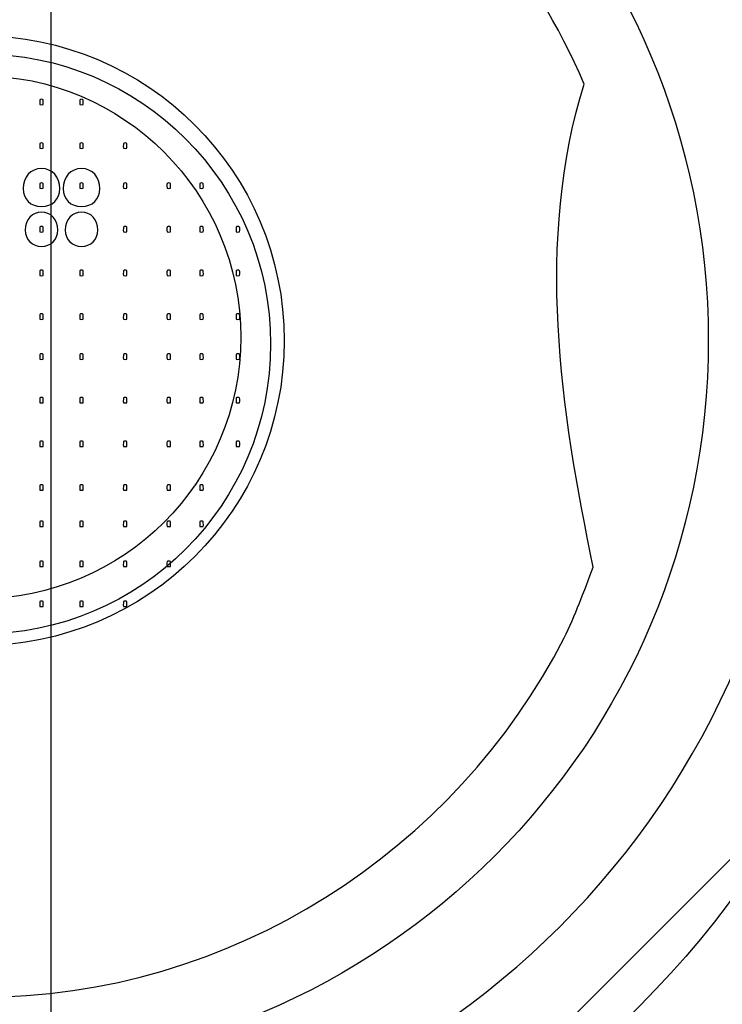
# Model space of a CAD drawing. Units: millimetres. Extents: x -178 to 218, y -483 to -45.
# Drawn here: x -20 to 3, y -125 to -92 of the extents above; entities that cross this region are included whole.
import ezdxf

# ---------------------------------------------------------------- set-up
doc = ezdxf.new("R2010")
doc.units = ezdxf.units.MM
doc.header["$MEASUREMENT"] = 0
for name, color, linetype in [('DETAIL', 2, 'Continuous'), ('ORIGIN', 6, 'Continuous'), ('Text', 7, 'Continuous')]:
    doc.layers.add(name, color=color, linetype=linetype)

# ---------------------------------------------------------------- blocks, each defined once
blk = doc.blocks.new('ORIGIN')
at = {"layer": 'ORIGIN'}
blk.add_lwpolyline([(-20, 20), (-20, -20), (20, 20), (20, -20)], close=True, dxfattribs=at)

msp = doc.modelspace()

# ---------------------------------------------------------------- linework, layer by layer
at = {"layer": 'DETAIL'}
for centre, major_axis in [((-21.8334, -102.6124), (0, 31.1505)), ((-21.8013, -102.5032), (0, 24.269)), ((-21.7789, -102.5256), (0, 10.1422)), ((-21.7344, -102.6343), (0, 9.6463)), ((-21.7742, -102.4093), (0, 8.6957))]:
    msp.add_ellipse(centre, major_axis=major_axis, ratio=1, dxfattribs=at)
for points, knots in [([(20.5984, -44.8746), (20.5984, -44.8746), (-15.6334, -44.8746), (-15.6334, -44.8746), (-15.6334, -44.8746), (-44.4762, -44.8746), (-76.7218, -62.0506), (-76.8191, -106.0602), (-76.8191, -106.0602), (-76.8839, -131.3381), (-48.3975, -159.8568), (-23.0548, -159.8568), (-23.0548, -159.8568), (-23.0548, -159.8568), (20.5984, -159.8568), (20.5984, -159.8568), (20.5984, -159.8568), (20.5984, -159.8568), (64.2839, -159.8568), (64.2839, -159.8568), (64.2839, -159.8568), (89.6267, -159.8568), (118.113, -131.3381), (118.0482, -106.0602), (118.0482, -106.0602), (117.951, -62.0506), (85.7054, -44.8746), (56.8625, -44.8746), (56.8625, -44.8746), (56.8625, -44.8746), (20.5984, -44.8746), (20.5984, -44.8746)], [0, 0, 0, 0, 0.125, 0.125, 0.125, 0.125, 0.25, 0.25, 0.25, 0.25, 0.375, 0.375, 0.375, 0.375, 0.5, 0.5, 0.5, 0.5, 0.625, 0.625, 0.625, 0.625, 0.75, 0.75, 0.75, 0.75, 0.875, 0.875, 0.875, 0.875, 1, 1, 1, 1]), ([(20.5736, -66.8482), (20.5736, -66.8482), (-20.6836, -66.8482), (-20.6836, -66.8482), (-20.6836, -66.8482), (-37.9876, -66.8482), (-57.333, -77.3677), (-57.3913, -104.3215), (-57.3913, -104.3215), (-57.4302, -119.8031), (-40.3401, -137.2695), (-25.136, -137.2695), (-25.136, -137.2695), (-25.136, -137.2695), (20.5736, -137.2695), (20.5736, -137.2695), (20.5736, -137.2695), (20.5736, -137.2695), (64.164, -137.2695), (64.164, -137.2695), (64.164, -137.2695), (79.3681, -137.2695), (96.4582, -119.8031), (96.4193, -104.3215), (96.4193, -104.3215), (96.361, -77.3677), (77.0156, -66.8482), (59.7116, -66.8482), (59.7116, -66.8482), (59.7116, -66.8482), (20.5736, -66.8482), (20.5736, -66.8482)], [0, 0, 0, 0, 0.125, 0.125, 0.125, 0.125, 0.25, 0.25, 0.25, 0.25, 0.375, 0.375, 0.375, 0.375, 0.5, 0.5, 0.5, 0.5, 0.625, 0.625, 0.625, 0.625, 0.75, 0.75, 0.75, 0.75, 0.875, 0.875, 0.875, 0.875, 1, 1, 1, 1]), ([(-30.313, -76.5453), (-41.3043, -80.1147), (-49.2523, -90.4416), (-49.2523, -102.6211), (-49.2523, -102.6211), (-49.2523, -117.7567), (-36.9777, -130.0313), (-21.842, -130.0313), (-21.842, -130.0313), (-6.7064, -130.0313), (5.5682, -117.7567), (5.5682, -102.6211), (5.5682, -102.6211), (5.5682, -90.3234), (-2.5349, -79.9143), (-13.6921, -76.4433)], [0, 0, 0, 0, 0.25, 0.25, 0.25, 0.25, 0.5, 0.5, 0.5, 0.5, 0.75, 0.75, 0.75, 0.75, 1, 1, 1, 1]), ([(-21.7627, -124.3612), (-30.1543, -124.3612), (-37.5799, -119.4712), (-41.2021, -112.4078), (-41.2021, -112.4078), (-41.5643, -111.6834), (-41.8662, -110.8382), (-42.1681, -110.0534), (-42.1681, -110.0534), (-41.0814, -104.8615), (-40.2362, -99.1866), (-41.8662, -93.9948), (-41.8662, -93.9948), (-38.5458, -86.2069), (-30.758, -80.6528), (-21.7627, -80.6528), (-21.7627, -80.6528), (-12.7675, -80.6528), (-4.9797, -86.2069), (-1.6593, -93.9948), (-1.6593, -93.9948), (-3.2893, -99.1866), (-2.4441, -104.8615), (-1.3574, -110.0534), (-1.3574, -110.0534), (-1.6593, -110.8382), (-1.9611, -111.6834), (-2.3234, -112.4078), (-2.3234, -112.4078), (-5.9456, -119.4712), (-13.3712, -124.3612), (-21.7627, -124.3612)], [0, 0, 0, 0, 0.125, 0.125, 0.125, 0.125, 0.25, 0.25, 0.25, 0.25, 0.375, 0.375, 0.375, 0.375, 0.5, 0.5, 0.5, 0.5, 0.625, 0.625, 0.625, 0.625, 0.75, 0.75, 0.75, 0.75, 0.875, 0.875, 0.875, 0.875, 1, 1, 1, 1]), ([(-19.7069, -94.6811), (-19.7673, -94.6811), (-19.7673, -94.6811), (-19.7673, -94.6206), (-19.7673, -94.6206), (-19.7673, -94.4997), (-19.7673, -94.4997), (-19.7069, -94.4997), (-19.7069, -94.4997), (-19.6464, -94.4997), (-19.6464, -94.4997), (-19.6464, -94.6206), (-19.6464, -94.6206), (-19.6464, -94.6811), (-19.6464, -94.6811), (-19.7069, -94.6811)], [0, 0, 0, 0, 0.25, 0.25, 0.25, 0.25, 0.5, 0.5, 0.5, 0.5, 0.75, 0.75, 0.75, 0.75, 1, 1, 1, 1]), ([(-18.3766, -94.6811), (-18.4371, -94.6811), (-18.4371, -94.6811), (-18.4371, -94.6206), (-18.4371, -94.6206), (-18.4371, -94.4997), (-18.4371, -94.4997), (-18.3766, -94.4997), (-18.3766, -94.4997), (-18.3161, -94.4997), (-18.3161, -94.4997), (-18.3161, -94.6206), (-18.3161, -94.6206), (-18.3161, -94.6811), (-18.3161, -94.6811), (-18.3766, -94.6811)], [0, 0, 0, 0, 0.25, 0.25, 0.25, 0.25, 0.5, 0.5, 0.5, 0.5, 0.75, 0.75, 0.75, 0.75, 1, 1, 1, 1]), ([(-19.7069, -96.1323), (-19.7673, -96.1323), (-19.7673, -96.1323), (-19.7673, -96.0718), (-19.7673, -96.0718), (-19.7673, -95.9509), (-19.7673, -95.9509), (-19.7069, -95.9509), (-19.7069, -95.9509), (-19.6464, -95.9509), (-19.6464, -95.9509), (-19.6464, -96.0718), (-19.6464, -96.0718), (-19.6464, -96.1323), (-19.6464, -96.1323), (-19.7069, -96.1323)], [0, 0, 0, 0, 0.25, 0.25, 0.25, 0.25, 0.5, 0.5, 0.5, 0.5, 0.75, 0.75, 0.75, 0.75, 1, 1, 1, 1]), ([(-18.3766, -96.1323), (-18.4371, -96.1323), (-18.4371, -96.1323), (-18.4371, -96.0718), (-18.4371, -96.0718), (-18.4371, -95.9509), (-18.4371, -95.9509), (-18.3766, -95.9509), (-18.3766, -95.9509), (-18.3161, -95.9509), (-18.3161, -95.9509), (-18.3161, -96.0718), (-18.3161, -96.0718), (-18.3161, -96.1323), (-18.3161, -96.1323), (-18.3766, -96.1323)], [0, 0, 0, 0, 0.25, 0.25, 0.25, 0.25, 0.5, 0.5, 0.5, 0.5, 0.75, 0.75, 0.75, 0.75, 1, 1, 1, 1]), ([(-16.9254, -96.1323), (-16.9859, -96.1323), (-16.9859, -96.1323), (-16.9859, -96.0718), (-16.9859, -96.0718), (-16.9859, -95.9509), (-16.9859, -95.9509), (-16.9254, -95.9509), (-16.9254, -95.9509), (-16.8649, -95.9509), (-16.8649, -95.9509), (-16.8649, -96.0718), (-16.8649, -96.0718), (-16.8649, -96.1323), (-16.8649, -96.1323), (-16.9254, -96.1323)], [0, 0, 0, 0, 0.25, 0.25, 0.25, 0.25, 0.5, 0.5, 0.5, 0.5, 0.75, 0.75, 0.75, 0.75, 1, 1, 1, 1]), ([(-19.7069, -98.0672), (-20.0697, -98.0672), (-20.3115, -97.8254), (-20.3115, -97.4626), (-20.3115, -97.4626), (-20.3115, -97.0998), (-20.0697, -96.7974), (-19.7069, -96.7974), (-19.7069, -96.7974), (-19.3441, -96.7974), (-19.1022, -97.0998), (-19.1022, -97.4626), (-19.1022, -97.4626), (-19.1022, -97.8254), (-19.3441, -98.0672), (-19.7069, -98.0672)], [0, 0, 0, 0, 0.25, 0.25, 0.25, 0.25, 0.5, 0.5, 0.5, 0.5, 0.75, 0.75, 0.75, 0.75, 1, 1, 1, 1]), ([(-18.3766, -98.0672), (-18.7394, -98.0672), (-18.9813, -97.8254), (-18.9813, -97.4626), (-18.9813, -97.4626), (-18.9813, -97.0998), (-18.7394, -96.7974), (-18.3766, -96.7974), (-18.3766, -96.7974), (-18.0138, -96.7974), (-17.7719, -97.0998), (-17.7719, -97.4626), (-17.7719, -97.4626), (-17.7719, -97.8254), (-18.0138, -98.0672), (-18.3766, -98.0672)], [0, 0, 0, 0, 0.25, 0.25, 0.25, 0.25, 0.5, 0.5, 0.5, 0.5, 0.75, 0.75, 0.75, 0.75, 1, 1, 1, 1]), ([(-19.7069, -97.4626), (-19.7673, -97.4626), (-19.7673, -97.4626), (-19.7673, -97.4021), (-19.7673, -97.4021), (-19.7673, -97.2812), (-19.7673, -97.2812), (-19.7069, -97.2812), (-19.7069, -97.2812), (-19.6464, -97.2812), (-19.6464, -97.2812), (-19.6464, -97.4021), (-19.6464, -97.4021), (-19.6464, -97.4626), (-19.6464, -97.4626), (-19.7069, -97.4626)], [0, 0, 0, 0, 0.25, 0.25, 0.25, 0.25, 0.5, 0.5, 0.5, 0.5, 0.75, 0.75, 0.75, 0.75, 1, 1, 1, 1]), ([(-18.3766, -97.4626), (-18.4371, -97.4626), (-18.4371, -97.4626), (-18.4371, -97.4021), (-18.4371, -97.4021), (-18.4371, -97.2812), (-18.4371, -97.2812), (-18.3766, -97.2812), (-18.3766, -97.2812), (-18.3161, -97.2812), (-18.3161, -97.2812), (-18.3161, -97.4021), (-18.3161, -97.4021), (-18.3161, -97.4626), (-18.3161, -97.4626), (-18.3766, -97.4626)], [0, 0, 0, 0, 0.25, 0.25, 0.25, 0.25, 0.5, 0.5, 0.5, 0.5, 0.75, 0.75, 0.75, 0.75, 1, 1, 1, 1]), ([(-16.9254, -97.4626), (-16.9859, -97.4626), (-16.9859, -97.4626), (-16.9859, -97.4021), (-16.9859, -97.4021), (-16.9859, -97.2812), (-16.9859, -97.2812), (-16.9254, -97.2812), (-16.9254, -97.2812), (-16.8649, -97.2812), (-16.8649, -97.2812), (-16.8649, -97.4021), (-16.8649, -97.4021), (-16.8649, -97.4626), (-16.8649, -97.4626), (-16.9254, -97.4626)], [0, 0, 0, 0, 0.25, 0.25, 0.25, 0.25, 0.5, 0.5, 0.5, 0.5, 0.75, 0.75, 0.75, 0.75, 1, 1, 1, 1]), ([(-15.4742, -97.4626), (-15.5347, -97.4626), (-15.5347, -97.4626), (-15.5347, -97.4021), (-15.5347, -97.4021), (-15.5347, -97.2812), (-15.5347, -97.2812), (-15.4742, -97.2812), (-15.4742, -97.2812), (-15.4137, -97.2812), (-15.4137, -97.2812), (-15.4137, -97.4021), (-15.4137, -97.4021), (-15.4137, -97.4626), (-15.4137, -97.4626), (-15.4742, -97.4626)], [0, 0, 0, 0, 0.25, 0.25, 0.25, 0.25, 0.5, 0.5, 0.5, 0.5, 0.75, 0.75, 0.75, 0.75, 1, 1, 1, 1]), ([(-14.3858, -97.4626), (-14.4463, -97.4626), (-14.4463, -97.4626), (-14.4463, -97.4021), (-14.4463, -97.4021), (-14.4463, -97.2812), (-14.4463, -97.2812), (-14.3858, -97.2812), (-14.3858, -97.2812), (-14.3253, -97.2812), (-14.3253, -97.2812), (-14.3253, -97.4021), (-14.3253, -97.4021), (-14.3253, -97.4626), (-14.3253, -97.4626), (-14.3858, -97.4626)], [0, 0, 0, 0, 0.25, 0.25, 0.25, 0.25, 0.5, 0.5, 0.5, 0.5, 0.75, 0.75, 0.75, 0.75, 1, 1, 1, 1]), ([(-19.7069, -99.3975), (-20.0092, -99.3975), (-20.2511, -99.1556), (-20.2511, -98.8533), (-20.2511, -98.8533), (-20.2511, -98.4905), (-20.0092, -98.2486), (-19.7069, -98.2486), (-19.7069, -98.2486), (-19.4045, -98.2486), (-19.1627, -98.4905), (-19.1627, -98.8533), (-19.1627, -98.8533), (-19.1627, -99.1556), (-19.4045, -99.3975), (-19.7069, -99.3975)], [0, 0, 0, 0, 0.25, 0.25, 0.25, 0.25, 0.5, 0.5, 0.5, 0.5, 0.75, 0.75, 0.75, 0.75, 1, 1, 1, 1]), ([(-18.3766, -99.3975), (-18.6789, -99.3975), (-18.9208, -99.1556), (-18.9208, -98.8533), (-18.9208, -98.8533), (-18.9208, -98.4905), (-18.6789, -98.2486), (-18.3766, -98.2486), (-18.3766, -98.2486), (-18.0743, -98.2486), (-17.8324, -98.4905), (-17.8324, -98.8533), (-17.8324, -98.8533), (-17.8324, -99.1556), (-18.0743, -99.3975), (-18.3766, -99.3975)], [0, 0, 0, 0, 0.25, 0.25, 0.25, 0.25, 0.5, 0.5, 0.5, 0.5, 0.75, 0.75, 0.75, 0.75, 1, 1, 1, 1]), ([(-19.7069, -98.9138), (-19.7673, -98.9138), (-19.7673, -98.9138), (-19.7673, -98.8533), (-19.7673, -98.8533), (-19.7673, -98.7324), (-19.7673, -98.7324), (-19.7069, -98.7324), (-19.7069, -98.7324), (-19.6464, -98.7324), (-19.6464, -98.7324), (-19.6464, -98.8533), (-19.6464, -98.8533), (-19.6464, -98.9138), (-19.6464, -98.9138), (-19.7069, -98.9138)], [0, 0, 0, 0, 0.25, 0.25, 0.25, 0.25, 0.5, 0.5, 0.5, 0.5, 0.75, 0.75, 0.75, 0.75, 1, 1, 1, 1]), ([(-16.9254, -98.9138), (-16.9859, -98.9138), (-16.9859, -98.9138), (-16.9859, -98.8533), (-16.9859, -98.8533), (-16.9859, -98.7324), (-16.9859, -98.7324), (-16.9254, -98.7324), (-16.9254, -98.7324), (-16.8649, -98.7324), (-16.8649, -98.7324), (-16.8649, -98.8533), (-16.8649, -98.8533), (-16.8649, -98.9138), (-16.8649, -98.9138), (-16.9254, -98.9138)], [0, 0, 0, 0, 0.25, 0.25, 0.25, 0.25, 0.5, 0.5, 0.5, 0.5, 0.75, 0.75, 0.75, 0.75, 1, 1, 1, 1]), ([(-15.4742, -98.9138), (-15.5347, -98.9138), (-15.5347, -98.9138), (-15.5347, -98.8533), (-15.5347, -98.8533), (-15.5347, -98.7324), (-15.5347, -98.7324), (-15.4742, -98.7324), (-15.4742, -98.7324), (-15.4137, -98.7324), (-15.4137, -98.7324), (-15.4137, -98.8533), (-15.4137, -98.8533), (-15.4137, -98.9138), (-15.4137, -98.9138), (-15.4742, -98.9138)], [0, 0, 0, 0, 0.25, 0.25, 0.25, 0.25, 0.5, 0.5, 0.5, 0.5, 0.75, 0.75, 0.75, 0.75, 1, 1, 1, 1]), ([(-14.3858, -98.9138), (-14.4463, -98.9138), (-14.4463, -98.9138), (-14.4463, -98.8533), (-14.4463, -98.8533), (-14.4463, -98.7324), (-14.4463, -98.7324), (-14.3858, -98.7324), (-14.3858, -98.7324), (-14.3253, -98.7324), (-14.3253, -98.7324), (-14.3253, -98.8533), (-14.3253, -98.8533), (-14.3253, -98.9138), (-14.3253, -98.9138), (-14.3858, -98.9138)], [0, 0, 0, 0, 0.25, 0.25, 0.25, 0.25, 0.5, 0.5, 0.5, 0.5, 0.75, 0.75, 0.75, 0.75, 1, 1, 1, 1]), ([(-13.1765, -98.9138), (-13.2369, -98.9138), (-13.2369, -98.9138), (-13.2369, -98.8533), (-13.2369, -98.8533), (-13.2369, -98.7324), (-13.2369, -98.7324), (-13.1765, -98.7324), (-13.1765, -98.7324), (-13.116, -98.7324), (-13.116, -98.7324), (-13.116, -98.8533), (-13.116, -98.8533), (-13.116, -98.9138), (-13.116, -98.9138), (-13.1765, -98.9138)], [0, 0, 0, 0, 0.25, 0.25, 0.25, 0.25, 0.5, 0.5, 0.5, 0.5, 0.75, 0.75, 0.75, 0.75, 1, 1, 1, 1]), ([(-19.7069, -100.365), (-19.7673, -100.365), (-19.7673, -100.365), (-19.7673, -100.3045), (-19.7673, -100.3045), (-19.7673, -100.1836), (-19.7673, -100.1836), (-19.7069, -100.1836), (-19.7069, -100.1836), (-19.6464, -100.1836), (-19.6464, -100.1836), (-19.6464, -100.3045), (-19.6464, -100.3045), (-19.6464, -100.365), (-19.6464, -100.365), (-19.7069, -100.365)], [0, 0, 0, 0, 0.25, 0.25, 0.25, 0.25, 0.5, 0.5, 0.5, 0.5, 0.75, 0.75, 0.75, 0.75, 1, 1, 1, 1]), ([(-18.3766, -100.365), (-18.4371, -100.365), (-18.4371, -100.365), (-18.4371, -100.3045), (-18.4371, -100.3045), (-18.4371, -100.1836), (-18.4371, -100.1836), (-18.3766, -100.1836), (-18.3766, -100.1836), (-18.3161, -100.1836), (-18.3161, -100.1836), (-18.3161, -100.3045), (-18.3161, -100.3045), (-18.3161, -100.365), (-18.3161, -100.365), (-18.3766, -100.365)], [0, 0, 0, 0, 0.25, 0.25, 0.25, 0.25, 0.5, 0.5, 0.5, 0.5, 0.75, 0.75, 0.75, 0.75, 1, 1, 1, 1]), ([(-16.9254, -100.365), (-16.9859, -100.365), (-16.9859, -100.365), (-16.9859, -100.3045), (-16.9859, -100.3045), (-16.9859, -100.1836), (-16.9859, -100.1836), (-16.9254, -100.1836), (-16.9254, -100.1836), (-16.8649, -100.1836), (-16.8649, -100.1836), (-16.8649, -100.3045), (-16.8649, -100.3045), (-16.8649, -100.365), (-16.8649, -100.365), (-16.9254, -100.365)], [0, 0, 0, 0, 0.25, 0.25, 0.25, 0.25, 0.5, 0.5, 0.5, 0.5, 0.75, 0.75, 0.75, 0.75, 1, 1, 1, 1]), ([(-15.4742, -100.365), (-15.5347, -100.365), (-15.5347, -100.365), (-15.5347, -100.3045), (-15.5347, -100.3045), (-15.5347, -100.1836), (-15.5347, -100.1836), (-15.4742, -100.1836), (-15.4742, -100.1836), (-15.4137, -100.1836), (-15.4137, -100.1836), (-15.4137, -100.3045), (-15.4137, -100.3045), (-15.4137, -100.365), (-15.4137, -100.365), (-15.4742, -100.365)], [0, 0, 0, 0, 0.25, 0.25, 0.25, 0.25, 0.5, 0.5, 0.5, 0.5, 0.75, 0.75, 0.75, 0.75, 1, 1, 1, 1]), ([(-14.3858, -100.365), (-14.4463, -100.365), (-14.4463, -100.365), (-14.4463, -100.3045), (-14.4463, -100.3045), (-14.4463, -100.1836), (-14.4463, -100.1836), (-14.3858, -100.1836), (-14.3858, -100.1836), (-14.3253, -100.1836), (-14.3253, -100.1836), (-14.3253, -100.3045), (-14.3253, -100.3045), (-14.3253, -100.365), (-14.3253, -100.365), (-14.3858, -100.365)], [0, 0, 0, 0, 0.25, 0.25, 0.25, 0.25, 0.5, 0.5, 0.5, 0.5, 0.75, 0.75, 0.75, 0.75, 1, 1, 1, 1]), ([(-13.1765, -100.365), (-13.2369, -100.365), (-13.2369, -100.365), (-13.2369, -100.3045), (-13.2369, -100.3045), (-13.2369, -100.1836), (-13.2369, -100.1836), (-13.1765, -100.1836), (-13.1765, -100.1836), (-13.116, -100.1836), (-13.116, -100.1836), (-13.116, -100.3045), (-13.116, -100.3045), (-13.116, -100.365), (-13.116, -100.365), (-13.1765, -100.365)], [0, 0, 0, 0, 0.25, 0.25, 0.25, 0.25, 0.5, 0.5, 0.5, 0.5, 0.75, 0.75, 0.75, 0.75, 1, 1, 1, 1]), ([(-19.7069, -101.8162), (-19.7673, -101.8162), (-19.7673, -101.8162), (-19.7673, -101.7557), (-19.7673, -101.7557), (-19.7673, -101.6348), (-19.7673, -101.6348), (-19.7069, -101.6348), (-19.7069, -101.6348), (-19.6464, -101.6348), (-19.6464, -101.6348), (-19.6464, -101.7557), (-19.6464, -101.7557), (-19.6464, -101.8162), (-19.6464, -101.8162), (-19.7069, -101.8162)], [0, 0, 0, 0, 0.25, 0.25, 0.25, 0.25, 0.5, 0.5, 0.5, 0.5, 0.75, 0.75, 0.75, 0.75, 1, 1, 1, 1]), ([(-18.3766, -101.8162), (-18.4371, -101.8162), (-18.4371, -101.8162), (-18.4371, -101.7557), (-18.4371, -101.7557), (-18.4371, -101.6348), (-18.4371, -101.6348), (-18.3766, -101.6348), (-18.3766, -101.6348), (-18.3161, -101.6348), (-18.3161, -101.6348), (-18.3161, -101.7557), (-18.3161, -101.7557), (-18.3161, -101.8162), (-18.3161, -101.8162), (-18.3766, -101.8162)], [0, 0, 0, 0, 0.25, 0.25, 0.25, 0.25, 0.5, 0.5, 0.5, 0.5, 0.75, 0.75, 0.75, 0.75, 1, 1, 1, 1]), ([(-16.9254, -101.8162), (-16.9859, -101.8162), (-16.9859, -101.8162), (-16.9859, -101.7557), (-16.9859, -101.7557), (-16.9859, -101.6348), (-16.9859, -101.6348), (-16.9254, -101.6348), (-16.9254, -101.6348), (-16.8649, -101.6348), (-16.8649, -101.6348), (-16.8649, -101.7557), (-16.8649, -101.7557), (-16.8649, -101.8162), (-16.8649, -101.8162), (-16.9254, -101.8162)], [0, 0, 0, 0, 0.25, 0.25, 0.25, 0.25, 0.5, 0.5, 0.5, 0.5, 0.75, 0.75, 0.75, 0.75, 1, 1, 1, 1]), ([(-15.4742, -101.8162), (-15.5347, -101.8162), (-15.5347, -101.8162), (-15.5347, -101.7557), (-15.5347, -101.7557), (-15.5347, -101.6348), (-15.5347, -101.6348), (-15.4742, -101.6348), (-15.4742, -101.6348), (-15.4137, -101.6348), (-15.4137, -101.6348), (-15.4137, -101.7557), (-15.4137, -101.7557), (-15.4137, -101.8162), (-15.4137, -101.8162), (-15.4742, -101.8162)], [0, 0, 0, 0, 0.25, 0.25, 0.25, 0.25, 0.5, 0.5, 0.5, 0.5, 0.75, 0.75, 0.75, 0.75, 1, 1, 1, 1]), ([(-14.3858, -101.8162), (-14.4463, -101.8162), (-14.4463, -101.8162), (-14.4463, -101.7557), (-14.4463, -101.7557), (-14.4463, -101.6348), (-14.4463, -101.6348), (-14.3858, -101.6348), (-14.3858, -101.6348), (-14.3253, -101.6348), (-14.3253, -101.6348), (-14.3253, -101.7557), (-14.3253, -101.7557), (-14.3253, -101.8162), (-14.3253, -101.8162), (-14.3858, -101.8162)], [0, 0, 0, 0, 0.25, 0.25, 0.25, 0.25, 0.5, 0.5, 0.5, 0.5, 0.75, 0.75, 0.75, 0.75, 1, 1, 1, 1]), ([(-13.1765, -101.8162), (-13.2369, -101.8162), (-13.2369, -101.8162), (-13.2369, -101.7557), (-13.2369, -101.7557), (-13.2369, -101.6348), (-13.2369, -101.6348), (-13.1765, -101.6348), (-13.1765, -101.6348), (-13.116, -101.6348), (-13.116, -101.6348), (-13.116, -101.7557), (-13.116, -101.7557), (-13.116, -101.8162), (-13.116, -101.8162), (-13.1765, -101.8162)], [0, 0, 0, 0, 0.25, 0.25, 0.25, 0.25, 0.5, 0.5, 0.5, 0.5, 0.75, 0.75, 0.75, 0.75, 1, 1, 1, 1]), ([(-19.7069, -103.1464), (-19.7673, -103.1464), (-19.7673, -103.1464), (-19.7673, -103.086), (-19.7673, -103.086), (-19.7673, -102.965), (-19.7673, -102.965), (-19.7069, -102.965), (-19.7069, -102.965), (-19.6464, -102.965), (-19.6464, -102.965), (-19.6464, -103.086), (-19.6464, -103.086), (-19.6464, -103.1464), (-19.6464, -103.1464), (-19.7069, -103.1464)], [0, 0, 0, 0, 0.25, 0.25, 0.25, 0.25, 0.5, 0.5, 0.5, 0.5, 0.75, 0.75, 0.75, 0.75, 1, 1, 1, 1]), ([(-18.3766, -103.1464), (-18.4371, -103.1464), (-18.4371, -103.1464), (-18.4371, -103.086), (-18.4371, -103.086), (-18.4371, -102.965), (-18.4371, -102.965), (-18.3766, -102.965), (-18.3766, -102.965), (-18.3161, -102.965), (-18.3161, -102.965), (-18.3161, -103.086), (-18.3161, -103.086), (-18.3161, -103.1464), (-18.3161, -103.1464), (-18.3766, -103.1464)], [0, 0, 0, 0, 0.25, 0.25, 0.25, 0.25, 0.5, 0.5, 0.5, 0.5, 0.75, 0.75, 0.75, 0.75, 1, 1, 1, 1]), ([(-16.9254, -103.1464), (-16.9859, -103.1464), (-16.9859, -103.1464), (-16.9859, -103.086), (-16.9859, -103.086), (-16.9859, -102.965), (-16.9859, -102.965), (-16.9254, -102.965), (-16.9254, -102.965), (-16.8649, -102.965), (-16.8649, -102.965), (-16.8649, -103.086), (-16.8649, -103.086), (-16.8649, -103.1464), (-16.8649, -103.1464), (-16.9254, -103.1464)], [0, 0, 0, 0, 0.25, 0.25, 0.25, 0.25, 0.5, 0.5, 0.5, 0.5, 0.75, 0.75, 0.75, 0.75, 1, 1, 1, 1]), ([(-15.4742, -103.1464), (-15.5347, -103.1464), (-15.5347, -103.1464), (-15.5347, -103.086), (-15.5347, -103.086), (-15.5347, -102.965), (-15.5347, -102.965), (-15.4742, -102.965), (-15.4742, -102.965), (-15.4137, -102.965), (-15.4137, -102.965), (-15.4137, -103.086), (-15.4137, -103.086), (-15.4137, -103.1464), (-15.4137, -103.1464), (-15.4742, -103.1464)], [0, 0, 0, 0, 0.25, 0.25, 0.25, 0.25, 0.5, 0.5, 0.5, 0.5, 0.75, 0.75, 0.75, 0.75, 1, 1, 1, 1]), ([(-14.3858, -103.1464), (-14.4463, -103.1464), (-14.4463, -103.1464), (-14.4463, -103.086), (-14.4463, -103.086), (-14.4463, -102.965), (-14.4463, -102.965), (-14.3858, -102.965), (-14.3858, -102.965), (-14.3253, -102.965), (-14.3253, -102.965), (-14.3253, -103.086), (-14.3253, -103.086), (-14.3253, -103.1464), (-14.3253, -103.1464), (-14.3858, -103.1464)], [0, 0, 0, 0, 0.25, 0.25, 0.25, 0.25, 0.5, 0.5, 0.5, 0.5, 0.75, 0.75, 0.75, 0.75, 1, 1, 1, 1]), ([(-13.1765, -103.1464), (-13.2369, -103.1464), (-13.2369, -103.1464), (-13.2369, -103.086), (-13.2369, -103.086), (-13.2369, -102.965), (-13.2369, -102.965), (-13.1765, -102.965), (-13.1765, -102.965), (-13.116, -102.965), (-13.116, -102.965), (-13.116, -103.086), (-13.116, -103.086), (-13.116, -103.1464), (-13.116, -103.1464), (-13.1765, -103.1464)], [0, 0, 0, 0, 0.25, 0.25, 0.25, 0.25, 0.5, 0.5, 0.5, 0.5, 0.75, 0.75, 0.75, 0.75, 1, 1, 1, 1]), ([(-19.7069, -104.5976), (-19.7673, -104.5976), (-19.7673, -104.5976), (-19.7673, -104.5372), (-19.7673, -104.5372), (-19.7673, -104.4162), (-19.7673, -104.4162), (-19.7069, -104.4162), (-19.7069, -104.4162), (-19.6464, -104.4162), (-19.6464, -104.4162), (-19.6464, -104.5372), (-19.6464, -104.5372), (-19.6464, -104.5976), (-19.6464, -104.5976), (-19.7069, -104.5976)], [0, 0, 0, 0, 0.25, 0.25, 0.25, 0.25, 0.5, 0.5, 0.5, 0.5, 0.75, 0.75, 0.75, 0.75, 1, 1, 1, 1]), ([(-18.3766, -104.5976), (-18.4371, -104.5976), (-18.4371, -104.5976), (-18.4371, -104.5372), (-18.4371, -104.5372), (-18.4371, -104.4162), (-18.4371, -104.4162), (-18.3766, -104.4162), (-18.3766, -104.4162), (-18.3161, -104.4162), (-18.3161, -104.4162), (-18.3161, -104.5372), (-18.3161, -104.5372), (-18.3161, -104.5976), (-18.3161, -104.5976), (-18.3766, -104.5976)], [0, 0, 0, 0, 0.25, 0.25, 0.25, 0.25, 0.5, 0.5, 0.5, 0.5, 0.75, 0.75, 0.75, 0.75, 1, 1, 1, 1]), ([(-16.9254, -104.5976), (-16.9859, -104.5976), (-16.9859, -104.5976), (-16.9859, -104.5372), (-16.9859, -104.5372), (-16.9859, -104.4162), (-16.9859, -104.4162), (-16.9254, -104.4162), (-16.9254, -104.4162), (-16.8649, -104.4162), (-16.8649, -104.4162), (-16.8649, -104.5372), (-16.8649, -104.5372), (-16.8649, -104.5976), (-16.8649, -104.5976), (-16.9254, -104.5976)], [0, 0, 0, 0, 0.25, 0.25, 0.25, 0.25, 0.5, 0.5, 0.5, 0.5, 0.75, 0.75, 0.75, 0.75, 1, 1, 1, 1]), ([(-15.4742, -104.5976), (-15.5347, -104.5976), (-15.5347, -104.5976), (-15.5347, -104.5372), (-15.5347, -104.5372), (-15.5347, -104.4162), (-15.5347, -104.4162), (-15.4742, -104.4162), (-15.4742, -104.4162), (-15.4137, -104.4162), (-15.4137, -104.4162), (-15.4137, -104.5372), (-15.4137, -104.5372), (-15.4137, -104.5976), (-15.4137, -104.5976), (-15.4742, -104.5976)], [0, 0, 0, 0, 0.25, 0.25, 0.25, 0.25, 0.5, 0.5, 0.5, 0.5, 0.75, 0.75, 0.75, 0.75, 1, 1, 1, 1]), ([(-14.3858, -104.5976), (-14.4463, -104.5976), (-14.4463, -104.5976), (-14.4463, -104.5372), (-14.4463, -104.5372), (-14.4463, -104.4162), (-14.4463, -104.4162), (-14.3858, -104.4162), (-14.3858, -104.4162), (-14.3253, -104.4162), (-14.3253, -104.4162), (-14.3253, -104.5372), (-14.3253, -104.5372), (-14.3253, -104.5976), (-14.3253, -104.5976), (-14.3858, -104.5976)], [0, 0, 0, 0, 0.25, 0.25, 0.25, 0.25, 0.5, 0.5, 0.5, 0.5, 0.75, 0.75, 0.75, 0.75, 1, 1, 1, 1]), ([(-13.1765, -104.5976), (-13.2369, -104.5976), (-13.2369, -104.5976), (-13.2369, -104.5372), (-13.2369, -104.5372), (-13.2369, -104.4162), (-13.2369, -104.4162), (-13.1765, -104.4162), (-13.1765, -104.4162), (-13.116, -104.4162), (-13.116, -104.4162), (-13.116, -104.5372), (-13.116, -104.5372), (-13.116, -104.5976), (-13.116, -104.5976), (-13.1765, -104.5976)], [0, 0, 0, 0, 0.25, 0.25, 0.25, 0.25, 0.5, 0.5, 0.5, 0.5, 0.75, 0.75, 0.75, 0.75, 1, 1, 1, 1]), ([(-19.7069, -106.0488), (-19.7673, -106.0488), (-19.7673, -106.0488), (-19.7673, -105.9884), (-19.7673, -105.9884), (-19.7673, -105.8674), (-19.7673, -105.8674), (-19.7069, -105.8674), (-19.7069, -105.8674), (-19.6464, -105.8674), (-19.6464, -105.8674), (-19.6464, -105.9884), (-19.6464, -105.9884), (-19.6464, -106.0488), (-19.6464, -106.0488), (-19.7069, -106.0488)], [0, 0, 0, 0, 0.25, 0.25, 0.25, 0.25, 0.5, 0.5, 0.5, 0.5, 0.75, 0.75, 0.75, 0.75, 1, 1, 1, 1]), ([(-18.3766, -106.0488), (-18.4371, -106.0488), (-18.4371, -106.0488), (-18.4371, -105.9884), (-18.4371, -105.9884), (-18.4371, -105.8674), (-18.4371, -105.8674), (-18.3766, -105.8674), (-18.3766, -105.8674), (-18.3161, -105.8674), (-18.3161, -105.8674), (-18.3161, -105.9884), (-18.3161, -105.9884), (-18.3161, -106.0488), (-18.3161, -106.0488), (-18.3766, -106.0488)], [0, 0, 0, 0, 0.25, 0.25, 0.25, 0.25, 0.5, 0.5, 0.5, 0.5, 0.75, 0.75, 0.75, 0.75, 1, 1, 1, 1]), ([(-16.9254, -106.0488), (-16.9859, -106.0488), (-16.9859, -106.0488), (-16.9859, -105.9884), (-16.9859, -105.9884), (-16.9859, -105.8674), (-16.9859, -105.8674), (-16.9254, -105.8674), (-16.9254, -105.8674), (-16.8649, -105.8674), (-16.8649, -105.8674), (-16.8649, -105.9884), (-16.8649, -105.9884), (-16.8649, -106.0488), (-16.8649, -106.0488), (-16.9254, -106.0488)], [0, 0, 0, 0, 0.25, 0.25, 0.25, 0.25, 0.5, 0.5, 0.5, 0.5, 0.75, 0.75, 0.75, 0.75, 1, 1, 1, 1]), ([(-15.4742, -106.0488), (-15.5347, -106.0488), (-15.5347, -106.0488), (-15.5347, -105.9884), (-15.5347, -105.9884), (-15.5347, -105.8674), (-15.5347, -105.8674), (-15.4742, -105.8674), (-15.4742, -105.8674), (-15.4137, -105.8674), (-15.4137, -105.8674), (-15.4137, -105.9884), (-15.4137, -105.9884), (-15.4137, -106.0488), (-15.4137, -106.0488), (-15.4742, -106.0488)], [0, 0, 0, 0, 0.25, 0.25, 0.25, 0.25, 0.5, 0.5, 0.5, 0.5, 0.75, 0.75, 0.75, 0.75, 1, 1, 1, 1]), ([(-14.3858, -106.0488), (-14.4463, -106.0488), (-14.4463, -106.0488), (-14.4463, -105.9884), (-14.4463, -105.9884), (-14.4463, -105.8674), (-14.4463, -105.8674), (-14.3858, -105.8674), (-14.3858, -105.8674), (-14.3253, -105.8674), (-14.3253, -105.8674), (-14.3253, -105.9884), (-14.3253, -105.9884), (-14.3253, -106.0488), (-14.3253, -106.0488), (-14.3858, -106.0488)], [0, 0, 0, 0, 0.25, 0.25, 0.25, 0.25, 0.5, 0.5, 0.5, 0.5, 0.75, 0.75, 0.75, 0.75, 1, 1, 1, 1]), ([(-13.1765, -106.0488), (-13.2369, -106.0488), (-13.2369, -106.0488), (-13.2369, -105.9884), (-13.2369, -105.9884), (-13.2369, -105.8674), (-13.2369, -105.8674), (-13.1765, -105.8674), (-13.1765, -105.8674), (-13.116, -105.8674), (-13.116, -105.8674), (-13.116, -105.9884), (-13.116, -105.9884), (-13.116, -106.0488), (-13.116, -106.0488), (-13.1765, -106.0488)], [0, 0, 0, 0, 0.25, 0.25, 0.25, 0.25, 0.5, 0.5, 0.5, 0.5, 0.75, 0.75, 0.75, 0.75, 1, 1, 1, 1]), ([(-19.7069, -107.5), (-19.7673, -107.5), (-19.7673, -107.5), (-19.7673, -107.4396), (-19.7673, -107.4396), (-19.7673, -107.3186), (-19.7673, -107.3186), (-19.7069, -107.3186), (-19.7069, -107.3186), (-19.6464, -107.3186), (-19.6464, -107.3186), (-19.6464, -107.4396), (-19.6464, -107.4396), (-19.6464, -107.5), (-19.6464, -107.5), (-19.7069, -107.5)], [0, 0, 0, 0, 0.25, 0.25, 0.25, 0.25, 0.5, 0.5, 0.5, 0.5, 0.75, 0.75, 0.75, 0.75, 1, 1, 1, 1]), ([(-18.3766, -107.5), (-18.4371, -107.5), (-18.4371, -107.5), (-18.4371, -107.4396), (-18.4371, -107.4396), (-18.4371, -107.3186), (-18.4371, -107.3186), (-18.3766, -107.3186), (-18.3766, -107.3186), (-18.3161, -107.3186), (-18.3161, -107.3186), (-18.3161, -107.4396), (-18.3161, -107.4396), (-18.3161, -107.5), (-18.3161, -107.5), (-18.3766, -107.5)], [0, 0, 0, 0, 0.25, 0.25, 0.25, 0.25, 0.5, 0.5, 0.5, 0.5, 0.75, 0.75, 0.75, 0.75, 1, 1, 1, 1]), ([(-16.9254, -107.5), (-16.9859, -107.5), (-16.9859, -107.5), (-16.9859, -107.4396), (-16.9859, -107.4396), (-16.9859, -107.3186), (-16.9859, -107.3186), (-16.9254, -107.3186), (-16.9254, -107.3186), (-16.8649, -107.3186), (-16.8649, -107.3186), (-16.8649, -107.4396), (-16.8649, -107.4396), (-16.8649, -107.5), (-16.8649, -107.5), (-16.9254, -107.5)], [0, 0, 0, 0, 0.25, 0.25, 0.25, 0.25, 0.5, 0.5, 0.5, 0.5, 0.75, 0.75, 0.75, 0.75, 1, 1, 1, 1]), ([(-15.4742, -107.5), (-15.5347, -107.5), (-15.5347, -107.5), (-15.5347, -107.4396), (-15.5347, -107.4396), (-15.5347, -107.3186), (-15.5347, -107.3186), (-15.4742, -107.3186), (-15.4742, -107.3186), (-15.4137, -107.3186), (-15.4137, -107.3186), (-15.4137, -107.4396), (-15.4137, -107.4396), (-15.4137, -107.5), (-15.4137, -107.5), (-15.4742, -107.5)], [0, 0, 0, 0, 0.25, 0.25, 0.25, 0.25, 0.5, 0.5, 0.5, 0.5, 0.75, 0.75, 0.75, 0.75, 1, 1, 1, 1]), ([(-14.3858, -107.5), (-14.4463, -107.5), (-14.4463, -107.5), (-14.4463, -107.4396), (-14.4463, -107.4396), (-14.4463, -107.3186), (-14.4463, -107.3186), (-14.3858, -107.3186), (-14.3858, -107.3186), (-14.3253, -107.3186), (-14.3253, -107.3186), (-14.3253, -107.4396), (-14.3253, -107.4396), (-14.3253, -107.5), (-14.3253, -107.5), (-14.3858, -107.5)], [0, 0, 0, 0, 0.25, 0.25, 0.25, 0.25, 0.5, 0.5, 0.5, 0.5, 0.75, 0.75, 0.75, 0.75, 1, 1, 1, 1]), ([(-19.7069, -108.7094), (-19.7673, -108.7094), (-19.7673, -108.7094), (-19.7673, -108.6489), (-19.7673, -108.6489), (-19.7673, -108.528), (-19.7673, -108.528), (-19.7069, -108.528), (-19.7069, -108.528), (-19.6464, -108.528), (-19.6464, -108.528), (-19.6464, -108.6489), (-19.6464, -108.6489), (-19.6464, -108.7094), (-19.6464, -108.7094), (-19.7069, -108.7094)], [0, 0, 0, 0, 0.25, 0.25, 0.25, 0.25, 0.5, 0.5, 0.5, 0.5, 0.75, 0.75, 0.75, 0.75, 1, 1, 1, 1]), ([(-18.3766, -108.7094), (-18.4371, -108.7094), (-18.4371, -108.7094), (-18.4371, -108.6489), (-18.4371, -108.6489), (-18.4371, -108.528), (-18.4371, -108.528), (-18.3766, -108.528), (-18.3766, -108.528), (-18.3161, -108.528), (-18.3161, -108.528), (-18.3161, -108.6489), (-18.3161, -108.6489), (-18.3161, -108.7094), (-18.3161, -108.7094), (-18.3766, -108.7094)], [0, 0, 0, 0, 0.25, 0.25, 0.25, 0.25, 0.5, 0.5, 0.5, 0.5, 0.75, 0.75, 0.75, 0.75, 1, 1, 1, 1]), ([(-16.9254, -108.7094), (-16.9859, -108.7094), (-16.9859, -108.7094), (-16.9859, -108.6489), (-16.9859, -108.6489), (-16.9859, -108.528), (-16.9859, -108.528), (-16.9254, -108.528), (-16.9254, -108.528), (-16.8649, -108.528), (-16.8649, -108.528), (-16.8649, -108.6489), (-16.8649, -108.6489), (-16.8649, -108.7094), (-16.8649, -108.7094), (-16.9254, -108.7094)], [0, 0, 0, 0, 0.25, 0.25, 0.25, 0.25, 0.5, 0.5, 0.5, 0.5, 0.75, 0.75, 0.75, 0.75, 1, 1, 1, 1]), ([(-15.4742, -108.7094), (-15.5347, -108.7094), (-15.5347, -108.7094), (-15.5347, -108.6489), (-15.5347, -108.6489), (-15.5347, -108.528), (-15.5347, -108.528), (-15.4742, -108.528), (-15.4742, -108.528), (-15.4137, -108.528), (-15.4137, -108.528), (-15.4137, -108.6489), (-15.4137, -108.6489), (-15.4137, -108.7094), (-15.4137, -108.7094), (-15.4742, -108.7094)], [0, 0, 0, 0, 0.25, 0.25, 0.25, 0.25, 0.5, 0.5, 0.5, 0.5, 0.75, 0.75, 0.75, 0.75, 1, 1, 1, 1]), ([(-14.3858, -108.7094), (-14.4463, -108.7094), (-14.4463, -108.7094), (-14.4463, -108.6489), (-14.4463, -108.6489), (-14.4463, -108.528), (-14.4463, -108.528), (-14.3858, -108.528), (-14.3858, -108.528), (-14.3253, -108.528), (-14.3253, -108.528), (-14.3253, -108.6489), (-14.3253, -108.6489), (-14.3253, -108.7094), (-14.3253, -108.7094), (-14.3858, -108.7094)], [0, 0, 0, 0, 0.25, 0.25, 0.25, 0.25, 0.5, 0.5, 0.5, 0.5, 0.75, 0.75, 0.75, 0.75, 1, 1, 1, 1]), ([(-19.7069, -110.0396), (-19.7673, -110.0396), (-19.7673, -110.0396), (-19.7673, -109.9792), (-19.7673, -109.9792), (-19.7673, -109.8582), (-19.7673, -109.8582), (-19.7069, -109.8582), (-19.7069, -109.8582), (-19.6464, -109.8582), (-19.6464, -109.8582), (-19.6464, -109.9792), (-19.6464, -109.9792), (-19.6464, -110.0396), (-19.6464, -110.0396), (-19.7069, -110.0396)], [0, 0, 0, 0, 0.25, 0.25, 0.25, 0.25, 0.5, 0.5, 0.5, 0.5, 0.75, 0.75, 0.75, 0.75, 1, 1, 1, 1]), ([(-18.3766, -110.0396), (-18.4371, -110.0396), (-18.4371, -110.0396), (-18.4371, -109.9792), (-18.4371, -109.9792), (-18.4371, -109.8582), (-18.4371, -109.8582), (-18.3766, -109.8582), (-18.3766, -109.8582), (-18.3161, -109.8582), (-18.3161, -109.8582), (-18.3161, -109.9792), (-18.3161, -109.9792), (-18.3161, -110.0396), (-18.3161, -110.0396), (-18.3766, -110.0396)], [0, 0, 0, 0, 0.25, 0.25, 0.25, 0.25, 0.5, 0.5, 0.5, 0.5, 0.75, 0.75, 0.75, 0.75, 1, 1, 1, 1]), ([(-16.9254, -110.0396), (-16.9859, -110.0396), (-16.9859, -110.0396), (-16.9859, -109.9792), (-16.9859, -109.9792), (-16.9859, -109.8582), (-16.9859, -109.8582), (-16.9254, -109.8582), (-16.9254, -109.8582), (-16.8649, -109.8582), (-16.8649, -109.8582), (-16.8649, -109.9792), (-16.8649, -109.9792), (-16.8649, -110.0396), (-16.8649, -110.0396), (-16.9254, -110.0396)], [0, 0, 0, 0, 0.25, 0.25, 0.25, 0.25, 0.5, 0.5, 0.5, 0.5, 0.75, 0.75, 0.75, 0.75, 1, 1, 1, 1]), ([(-15.4742, -110.0396), (-15.5347, -110.0396), (-15.5347, -110.0396), (-15.5347, -109.9792), (-15.5347, -109.9792), (-15.5347, -109.8582), (-15.5347, -109.8582), (-15.4742, -109.8582), (-15.4742, -109.8582), (-15.4137, -109.8582), (-15.4137, -109.8582), (-15.4137, -109.9792), (-15.4137, -109.9792), (-15.4137, -110.0396), (-15.4137, -110.0396), (-15.4742, -110.0396)], [0, 0, 0, 0, 0.25, 0.25, 0.25, 0.25, 0.5, 0.5, 0.5, 0.5, 0.75, 0.75, 0.75, 0.75, 1, 1, 1, 1]), ([(-19.7069, -111.3699), (-19.7673, -111.3699), (-19.7673, -111.3699), (-19.7673, -111.3094), (-19.7673, -111.3094), (-19.7673, -111.1885), (-19.7673, -111.1885), (-19.7069, -111.1885), (-19.7069, -111.1885), (-19.6464, -111.1885), (-19.6464, -111.1885), (-19.6464, -111.3094), (-19.6464, -111.3094), (-19.6464, -111.3699), (-19.6464, -111.3699), (-19.7069, -111.3699)], [0, 0, 0, 0, 0.25, 0.25, 0.25, 0.25, 0.5, 0.5, 0.5, 0.5, 0.75, 0.75, 0.75, 0.75, 1, 1, 1, 1]), ([(-18.3766, -111.3699), (-18.4371, -111.3699), (-18.4371, -111.3699), (-18.4371, -111.3094), (-18.4371, -111.3094), (-18.4371, -111.1885), (-18.4371, -111.1885), (-18.3766, -111.1885), (-18.3766, -111.1885), (-18.3161, -111.1885), (-18.3161, -111.1885), (-18.3161, -111.3094), (-18.3161, -111.3094), (-18.3161, -111.3699), (-18.3161, -111.3699), (-18.3766, -111.3699)], [0, 0, 0, 0, 0.25, 0.25, 0.25, 0.25, 0.5, 0.5, 0.5, 0.5, 0.75, 0.75, 0.75, 0.75, 1, 1, 1, 1]), ([(-16.9254, -111.3699), (-16.9859, -111.3699), (-16.9859, -111.3699), (-16.9859, -111.3094), (-16.9859, -111.3094), (-16.9859, -111.1885), (-16.9859, -111.1885), (-16.9254, -111.1885), (-16.9254, -111.1885), (-16.8649, -111.1885), (-16.8649, -111.1885), (-16.8649, -111.3094), (-16.8649, -111.3094), (-16.8649, -111.3699), (-16.8649, -111.3699), (-16.9254, -111.3699)], [0, 0, 0, 0, 0.25, 0.25, 0.25, 0.25, 0.5, 0.5, 0.5, 0.5, 0.75, 0.75, 0.75, 0.75, 1, 1, 1, 1])]:
    msp.add_open_spline(points, degree=3, knots=knots, dxfattribs=at)

# ---------------------------------------------------------------- block references
at = {"layer": 'Text', "xscale": 2, "yscale": 2, "zscale": 2}
msp.add_blockref('ORIGIN', (20.5984, -102.3657), dxfattribs=at)

doc.saveas('drawing.dxf')
